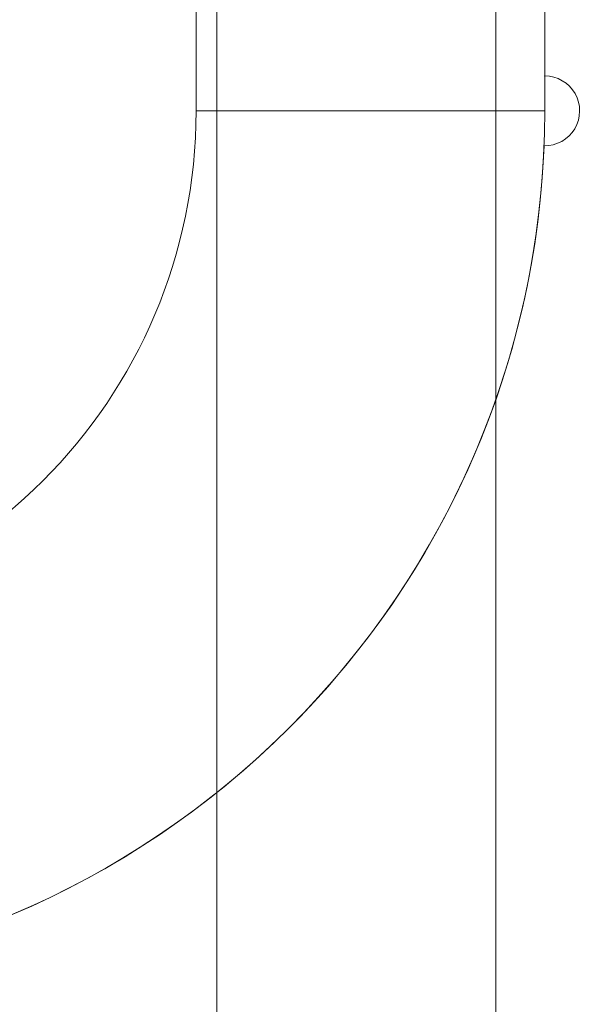
# Model space of a CAD drawing. Units: millimetres. Extents: x -2767 to 9757, y -45 to 12868.
# Drawn here: x 3900 to 3908, y 4965 to 4979 of the extents above; entities that cross this region are included whole.
import ezdxf

# ---------------------------------------------------------------- set-up
doc = ezdxf.new("R2010")
doc.units = ezdxf.units.MM
doc.header["$MEASUREMENT"] = 0
for name, color, linetype, lineweight in [('elevate - Level 25', 7, 'Continuous', 0), ('elevate3 - Level 25', 7, 'Continuous', 0), ('elevate3 - Level 26', 7, 'Continuous', 0), ('Level 61', 7, 'Continuous', 0)]:
    doc.layers.add(name, color=color, linetype=linetype, lineweight=lineweight)

# ---------------------------------------------------------------- blocks, each defined once
blk = doc.blocks.new('From Smart Solid_515')
at = {"layer": 'elevate3 - Level 26', "color": 7, "linetype": 'Continuous', "lineweight": 13}
for p, q in [((7.5, 27.5), (7.5, -27.5)), ((12.5, 27.5), (12.5, -27.5)), ((12.5, -27.5), (7.5, -27.5))]:
    blk.add_line(p, q, dxfattribs=at)
at = {"layer": 'elevate3 - Level 26', "color": 7, "linetype": 'Continuous', "lineweight": 13, "extrusion": (0, 0, -1)}
blk.add_arc((0, -27.5), 12.5, 180, 0, dxfattribs=at)
at = {"layer": 'elevate3 - Level 26', "color": 7, "linetype": 'Continuous', "lineweight": 13}
blk.add_arc((0, -27.5), 7.5, 180, 0, dxfattribs=at)
blk = doc.blocks.new('From Smart Solid_517')
at = {"layer": 'elevate3 - Level 25', "color": 156, "linetype": 'Continuous', "lineweight": 13}
for p, q in [((12.25, -18.833), (12.25, -27)), ((12.25, -27), (12.25, -18.833))]:
    blk.add_line(p, q, dxfattribs=at)
at = {"layer": 'elevate3 - Level 25', "color": 156, "linetype": 'Continuous', "lineweight": 13, "extrusion": (0, 0, -1)}
for centre, radius, start, end in [((-12.25, -27.5), 0.5, 90, 271.146), ((0.25, -27.5), 12.5, 182.292, 0)]:
    blk.add_arc(centre, radius, start, end, dxfattribs=at)
at = {"layer": 'elevate3 - Level 25', "color": 156, "linetype": 'Continuous', "lineweight": 13}
for centre, radius, start, end in [((12.25, -27.5), 0.5, 268.854, 90), ((-0.25, -27.5), 12.5, 180, 357.708)]:
    blk.add_arc(centre, radius, start, end, dxfattribs=at)
for p in [(12.25, -27), (12.24, -28)]:
    blk.add_point(p, dxfattribs=at)
blk = doc.blocks.new('elevate3_1')
at = {"layer": 'elevate3 - Level 25', "color": 156, "linetype": 'Continuous', "lineweight": 13}
blk.add_blockref('From Smart Solid_517', (3895.2355, 5005.4485), dxfattribs=at)
at = {"layer": 'elevate3 - Level 26', "color": 7, "linetype": 'Continuous', "lineweight": 13}
blk.add_blockref('From Smart Solid_515', (3894.9855, 5005.4485), dxfattribs=at)
blk = doc.blocks.new('From Smart Solid_856')
at = {"layer": 'elevate - Level 25', "color": 156, "linetype": 'Continuous', "lineweight": 13}
blk.add_line((15.9, -342.5), (15.9, 342.5), dxfattribs=at)
blk.add_line((15.9, -342.5), (15.9, 342.5), dxfattribs=at)
blk = doc.blocks.new('From Smart Solid_861')
at = {"layer": 'elevate - Level 25', "color": 156, "linetype": 'Continuous', "lineweight": 13}
blk.add_line((15.9, -342.5), (15.9, 342.5), dxfattribs=at)
blk.add_line((15.9, -342.5), (15.9, 342.5), dxfattribs=at)
blk = doc.blocks.new('From Smart Solid_864')
at = {"layer": 'elevate - Level 25', "color": 156, "linetype": 'Continuous', "lineweight": 13}
for p, q in [((4.4, 347.5), (4.4, -347.5)), ((4.4, -347.5), (4.4, 347.5)), ((4.4, -322.5), (4.4, 322.5)), ((4.4, 322.5), (4.4, -322.5))]:
    blk.add_line(p, q, dxfattribs=at)
blk = doc.blocks.new('elevate_25')
at = {"layer": 'elevate - Level 25', "color": 156, "linetype": 'Continuous', "lineweight": 13}
for name, p in [('From Smart Solid_864', (3898.3855, 5275.4485)), ('From Smart Solid_856', (3890.8855, 5275.4485)), ('From Smart Solid_861', (3890.8855, 5275.4485))]:
    blk.add_blockref(name, p, dxfattribs=at)

msp = doc.modelspace()

# ---------------------------------------------------------------- block references
at = {"layer": 'Level 61', "color": 7, "linetype": 'Continuous', "lineweight": 0}
for name in ['elevate3_1', 'elevate_25']:
    msp.add_blockref(name, (0, 0), dxfattribs=at)

doc.saveas('drawing.dxf')
